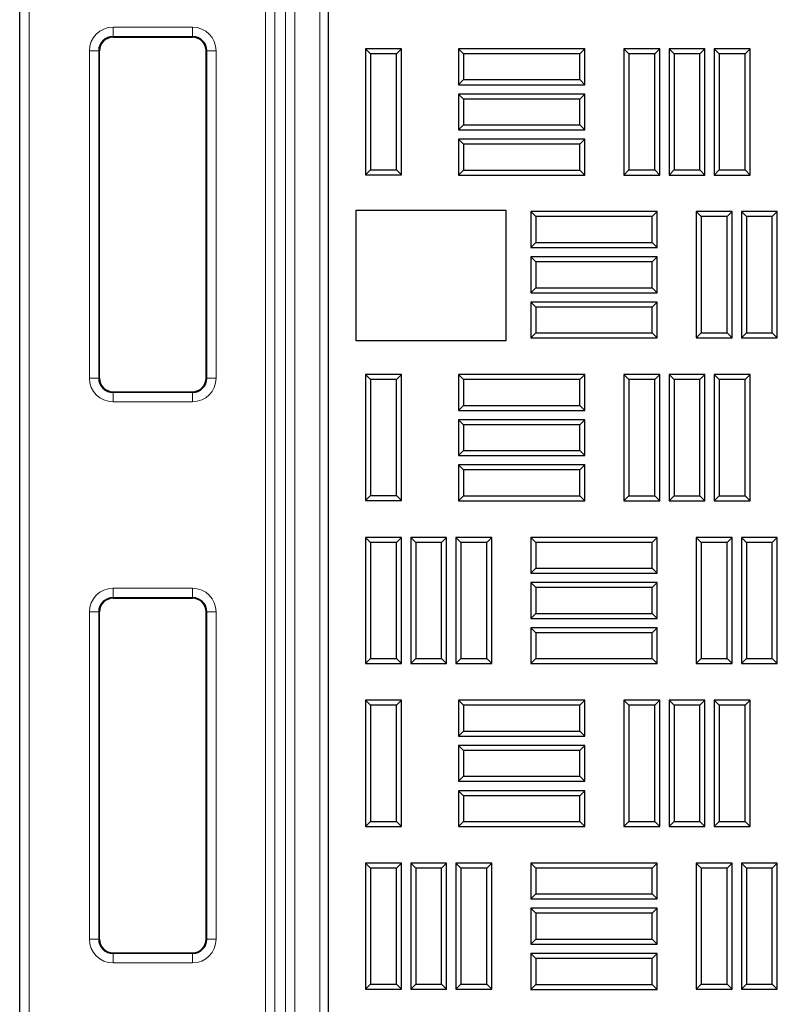
# Model space of a CAD drawing. Units: millimetres. Extents: x 0 to 420, y 0 to 297.
# Drawn here: x 88 to 101, y 242 to 259 of the extents above; entities that cross this region are included whole.
import ezdxf

# ---------------------------------------------------------------- set-up
doc = ezdxf.new("R2010")
doc.units = ezdxf.units.MM

msp = doc.modelspace()

# ---------------------------------------------------------------- linework, layer by layer
at = {"color": 8, "linetype": 'Continuous', "lineweight": 18}
for p, q in [((92.54963, 212.49928), (92.54963, 267.99601)), ((92.71624, 267.99601), (92.71624, 212.49928)), ((93.159, 212.49928), (93.159, 267.99601)), ((87.97506, 267.32592), (87.97506, 214.2982)), ((92.19077, 241.46864), (92.19077, 267.32592)), ((92.35737, 267.32592), (92.35737, 241.46864)), ((89.4728, 259.15064), (90.88947, 259.15064)), ((89.4728, 258.98403), (89.4728, 259.15064)), ((90.88947, 258.98403), (90.88947, 259.15064)), ((90.88947, 258.98403), (89.4728, 258.98403)), ((89.4728, 258.98403), (89.4728, 258.97082)), ((90.88947, 258.97082), (90.88947, 258.98403)), ((89.05089, 252.8954), (89.05089, 258.72873)), ((89.05089, 258.72873), (89.2175, 258.72873)), ((89.2175, 258.72873), (89.2175, 252.8954)), ((89.23071, 258.72873), (89.2175, 258.72873)), ((91.14477, 258.72873), (91.13156, 258.72873)), ((91.14477, 258.72873), (91.31138, 258.72873)), ((91.14477, 252.8954), (91.14477, 258.72873)), ((91.31138, 258.72873), (91.31138, 252.8954)), ((89.05089, 252.8954), (89.2175, 252.8954)), ((89.2175, 252.8954), (89.23071, 252.8954)), ((91.13156, 252.8954), (91.14477, 252.8954)), ((91.14477, 252.8954), (91.31138, 252.8954)), ((89.4728, 252.6533), (89.4728, 252.6401)), ((89.4728, 252.47349), (89.4728, 252.6401)), ((89.4728, 252.6401), (90.88947, 252.6401)), ((90.88947, 252.6401), (90.88947, 252.6533)), ((90.88947, 252.47349), (90.88947, 252.6401)), ((90.88947, 252.47349), (89.4728, 252.47349)), ((89.4728, 249.15064), (90.88947, 249.15064)), ((89.4728, 248.98403), (89.4728, 249.15064)), ((90.88947, 248.98403), (90.88947, 249.15064)), ((90.88947, 248.98403), (89.4728, 248.98403)), ((89.4728, 248.98403), (89.4728, 248.97082)), ((90.88947, 248.97082), (90.88947, 248.98403)), ((89.05089, 242.8954), (89.05089, 248.72873)), ((89.05089, 248.72873), (89.2175, 248.72873)), ((89.2175, 248.72873), (89.2175, 242.8954)), ((89.23071, 248.72873), (89.2175, 248.72873)), ((91.14477, 248.72873), (91.13156, 248.72873)), ((91.14477, 248.72873), (91.31138, 248.72873)), ((91.14477, 242.8954), (91.14477, 248.72873)), ((91.31138, 248.72873), (91.31138, 242.8954)), ((89.05089, 242.8954), (89.2175, 242.8954)), ((89.2175, 242.8954), (89.23071, 242.8954)), ((91.13156, 242.8954), (91.14477, 242.8954)), ((91.14477, 242.8954), (91.31138, 242.8954)), ((89.4728, 242.6533), (89.4728, 242.6401)), ((89.4728, 242.47349), (89.4728, 242.6401)), ((89.4728, 242.6401), (90.88947, 242.6401)), ((90.88947, 242.6401), (90.88947, 242.6533)), ((90.88947, 242.47349), (90.88947, 242.6401)), ((90.88947, 242.47349), (89.4728, 242.47349))]:
    msp.add_line(p, q, dxfattribs=at)
at = {"color": 7, "linetype": 'Continuous', "lineweight": 25}
for p, q in [((93.30839, 268.14072), (93.30839, 212.30739)), ((87.80839, 214.2982), (87.80839, 267.32592)), ((89.4728, 258.97082), (90.88947, 258.97082)), ((89.23071, 252.8954), (89.23071, 258.72873)), ((91.13156, 252.8954), (91.13156, 258.72873)), ((94.06437, 258.67724), (93.97506, 258.76655)), ((94.61422, 258.76655), (93.97506, 258.76655)), ((93.97506, 258.76655), (93.97506, 256.51655)), ((94.52491, 258.67724), (94.61422, 258.76655)), ((94.61422, 256.51655), (94.61422, 258.76655)), ((95.72221, 258.67582), (95.63289, 258.76514)), ((97.88289, 258.76514), (95.63289, 258.76514)), ((95.63289, 258.76514), (95.63289, 258.12597)), ((97.79357, 258.67582), (97.88289, 258.76514)), ((97.88289, 258.12597), (97.88289, 258.76514)), ((98.67054, 258.67665), (98.58122, 258.76597)), ((99.22039, 258.76597), (98.58122, 258.76597)), ((98.58122, 258.76597), (98.58122, 256.51597)), ((99.13107, 258.67665), (99.22039, 258.76597)), ((99.22039, 256.51597), (99.22039, 258.76597)), ((99.47637, 258.67665), (99.38706, 258.76597)), ((100.02622, 258.76597), (99.38706, 258.76597)), ((99.38706, 258.76597), (99.38706, 256.51597)), ((99.93691, 258.67665), (100.02622, 258.76597)), ((100.02622, 256.51597), (100.02622, 258.76597)), ((100.28221, 258.67665), (100.19289, 258.76597)), ((100.19289, 258.76597), (100.19289, 256.51597)), ((100.83206, 258.76597), (100.19289, 258.76597)), ((100.74274, 258.67665), (100.83206, 258.76597)), ((100.83206, 256.51597), (100.83206, 258.76597)), ((94.52491, 258.67724), (94.06437, 258.67724)), ((94.06437, 258.67724), (94.06437, 256.60587)), ((94.52491, 256.60587), (94.52491, 258.67724)), ((97.79357, 258.67582), (95.72221, 258.67582)), ((95.72221, 258.67582), (95.72221, 258.21529)), ((97.79357, 258.21529), (97.79357, 258.67582)), ((99.13107, 258.67665), (98.67054, 258.67665)), ((98.67054, 258.67665), (98.67054, 256.60529)), ((99.13107, 256.60529), (99.13107, 258.67665)), ((99.93691, 258.67665), (99.47637, 258.67665)), ((99.47637, 258.67665), (99.47637, 256.60529)), ((99.93691, 256.60529), (99.93691, 258.67665)), ((100.28221, 258.67665), (100.28221, 256.60529)), ((100.74274, 258.67665), (100.28221, 258.67665)), ((100.74274, 256.60529), (100.74274, 258.67665)), ((95.72221, 258.21529), (95.63289, 258.12597)), ((95.72221, 258.21529), (97.79357, 258.21529)), ((97.79357, 258.21529), (97.88289, 258.12597)), ((95.63289, 258.12597), (97.88289, 258.12597)), ((95.72221, 257.86999), (95.63289, 257.9593)), ((95.63289, 257.9593), (95.63289, 257.32014)), ((97.88289, 257.9593), (95.63289, 257.9593)), ((95.72221, 257.86999), (95.72221, 257.40945)), ((97.79357, 257.86999), (95.72221, 257.86999)), ((97.79357, 257.86999), (97.88289, 257.9593)), ((97.79357, 257.40945), (97.79357, 257.86999)), ((97.88289, 257.32014), (97.88289, 257.9593)), ((95.72221, 257.40945), (95.63289, 257.32014)), ((95.63289, 257.32014), (97.88289, 257.32014)), ((95.72221, 257.40945), (97.79357, 257.40945)), ((97.79357, 257.40945), (97.88289, 257.32014)), ((95.72221, 257.06415), (95.63289, 257.15347)), ((95.63289, 257.15347), (95.63289, 256.5143)), ((97.88289, 257.15347), (95.63289, 257.15347)), ((97.79357, 257.06415), (97.88289, 257.15347)), ((97.88289, 256.5143), (97.88289, 257.15347)), ((95.72221, 257.06415), (95.72221, 256.60362)), ((97.79357, 257.06415), (95.72221, 257.06415)), ((97.79357, 256.60362), (97.79357, 257.06415)), ((94.06437, 256.60587), (93.97506, 256.51655)), ((94.06437, 256.60587), (94.52491, 256.60587)), ((94.52491, 256.60587), (94.61422, 256.51655)), ((95.72221, 256.60362), (95.63289, 256.5143)), ((95.72221, 256.60362), (97.79357, 256.60362)), ((97.79357, 256.60362), (97.88289, 256.5143)), ((98.67054, 256.60529), (98.58122, 256.51597)), ((98.67054, 256.60529), (99.13107, 256.60529)), ((99.13107, 256.60529), (99.22039, 256.51597)), ((99.47637, 256.60529), (99.38706, 256.51597)), ((99.47637, 256.60529), (99.93691, 256.60529)), ((99.93691, 256.60529), (100.02622, 256.51597)), ((100.28221, 256.60529), (100.19289, 256.51597)), ((100.28221, 256.60529), (100.74274, 256.60529)), ((100.74274, 256.60529), (100.83206, 256.51597)), ((93.97506, 256.51655), (94.61422, 256.51655)), ((95.63289, 256.5143), (97.88289, 256.5143)), ((98.58122, 256.51597), (99.22039, 256.51597)), ((99.38706, 256.51597), (100.02622, 256.51597)), ((100.19289, 256.51597), (100.83206, 256.51597)), ((93.80839, 255.89072), (96.47506, 255.89072)), ((93.80839, 253.55739), (93.80839, 255.89072)), ((96.47506, 255.89072), (96.47506, 253.55739)), ((97.01387, 255.77357), (96.92456, 255.86289)), ((96.92456, 255.86289), (96.92456, 255.22372)), ((99.17456, 255.86289), (96.92456, 255.86289)), ((97.01387, 255.77357), (97.01387, 255.31304)), ((99.08524, 255.77357), (97.01387, 255.77357)), ((99.08524, 255.77357), (99.17456, 255.86289)), ((99.08524, 255.31304), (99.08524, 255.77357)), ((99.17456, 255.22372), (99.17456, 255.86289)), ((99.96221, 255.77357), (99.87289, 255.86289)), ((99.87289, 255.86289), (99.87289, 253.61289)), ((100.51206, 255.86289), (99.87289, 255.86289)), ((99.96221, 255.77357), (99.96221, 253.7022)), ((100.42274, 255.77357), (99.96221, 255.77357)), ((100.42274, 255.77357), (100.51206, 255.86289)), ((100.42274, 253.7022), (100.42274, 255.77357)), ((100.51206, 253.61289), (100.51206, 255.86289)), ((100.76804, 255.77357), (100.67872, 255.86289)), ((100.67872, 255.86289), (100.67872, 253.61289)), ((101.31789, 255.86289), (100.67872, 255.86289)), ((100.76804, 255.77357), (100.76804, 253.7022)), ((101.22857, 255.77357), (100.76804, 255.77357)), ((101.22857, 255.77357), (101.31789, 255.86289)), ((101.22857, 253.7022), (101.22857, 255.77357)), ((101.31789, 253.61289), (101.31789, 255.86289)), ((97.01387, 255.31304), (96.92456, 255.22372)), ((96.92456, 255.22372), (99.17456, 255.22372)), ((97.01387, 255.31304), (99.08524, 255.31304)), ((99.08524, 255.31304), (99.17456, 255.22372)), ((97.01387, 254.96774), (96.92456, 255.05705)), ((99.17456, 255.05705), (96.92456, 255.05705)), ((96.92456, 255.05705), (96.92456, 254.41789)), ((99.08524, 254.96774), (99.17456, 255.05705)), ((99.17456, 254.41789), (99.17456, 255.05705)), ((97.01387, 254.96774), (97.01387, 254.5072)), ((99.08524, 254.96774), (97.01387, 254.96774)), ((99.08524, 254.5072), (99.08524, 254.96774)), ((97.01387, 254.5072), (96.92456, 254.41789)), ((97.01387, 254.5072), (99.08524, 254.5072)), ((99.08524, 254.5072), (99.17456, 254.41789)), ((96.92456, 254.41789), (99.17456, 254.41789)), ((97.01387, 254.1619), (96.92456, 254.25122)), ((96.92456, 254.25122), (96.92456, 253.61205)), ((99.17456, 254.25122), (96.92456, 254.25122)), ((97.01387, 254.1619), (97.01387, 253.70137)), ((99.08524, 254.1619), (97.01387, 254.1619)), ((99.08524, 254.1619), (99.17456, 254.25122)), ((99.08524, 253.70137), (99.08524, 254.1619)), ((99.17456, 253.61205), (99.17456, 254.25122)), ((97.01387, 253.70137), (96.92456, 253.61205)), ((96.92456, 253.61205), (99.17456, 253.61205)), ((97.01387, 253.70137), (99.08524, 253.70137)), ((99.08524, 253.70137), (99.17456, 253.61205)), ((99.96221, 253.7022), (99.87289, 253.61289)), ((99.87289, 253.61289), (100.51206, 253.61289)), ((99.96221, 253.7022), (100.42274, 253.7022)), ((100.42274, 253.7022), (100.51206, 253.61289)), ((100.76804, 253.7022), (100.67872, 253.61289)), ((100.67872, 253.61289), (101.31789, 253.61289)), ((100.76804, 253.7022), (101.22857, 253.7022)), ((101.22857, 253.7022), (101.31789, 253.61289)), ((96.47506, 253.55739), (93.80839, 253.55739)), ((94.06437, 252.87224), (93.97506, 252.96155)), ((93.97506, 252.96155), (93.97506, 250.71155)), ((94.61422, 252.96155), (93.97506, 252.96155)), ((94.52491, 252.87224), (94.61422, 252.96155)), ((94.61422, 250.71155), (94.61422, 252.96155)), ((95.72221, 252.87024), (95.63289, 252.95955)), ((97.88289, 252.95955), (95.63289, 252.95955)), ((95.63289, 252.95955), (95.63289, 252.32039)), ((97.79357, 252.87024), (97.88289, 252.95955)), ((97.88289, 252.32039), (97.88289, 252.95955)), ((98.67054, 252.87107), (98.58122, 252.96039)), ((98.58122, 252.96039), (98.58122, 250.71039)), ((99.22039, 252.96039), (98.58122, 252.96039)), ((99.13107, 252.87107), (99.22039, 252.96039)), ((99.22039, 250.71039), (99.22039, 252.96039)), ((99.47637, 252.87107), (99.38706, 252.96039)), ((100.02622, 252.96039), (99.38706, 252.96039)), ((99.38706, 252.96039), (99.38706, 250.71039)), ((99.93691, 252.87107), (100.02622, 252.96039)), ((100.02622, 250.71039), (100.02622, 252.96039)), ((100.28221, 252.87107), (100.19289, 252.96039)), ((100.19289, 252.96039), (100.19289, 250.71039)), ((100.83206, 252.96039), (100.19289, 252.96039)), ((100.74274, 252.87107), (100.83206, 252.96039)), ((100.83206, 250.71039), (100.83206, 252.96039)), ((94.52491, 252.87224), (94.06437, 252.87224)), ((94.06437, 252.87224), (94.06437, 250.80087)), ((94.52491, 250.80087), (94.52491, 252.87224)), ((97.79357, 252.87024), (95.72221, 252.87024)), ((95.72221, 252.87024), (95.72221, 252.4097)), ((97.79357, 252.4097), (97.79357, 252.87024)), ((98.67054, 252.87107), (98.67054, 250.7997)), ((99.13107, 252.87107), (98.67054, 252.87107)), ((99.13107, 250.7997), (99.13107, 252.87107)), ((99.47637, 252.87107), (99.47637, 250.7997)), ((99.93691, 252.87107), (99.47637, 252.87107)), ((99.93691, 250.7997), (99.93691, 252.87107)), ((100.28221, 252.87107), (100.28221, 250.7997)), ((100.74274, 252.87107), (100.28221, 252.87107)), ((100.74274, 250.7997), (100.74274, 252.87107)), ((89.4728, 252.6533), (90.88947, 252.6533)), ((95.72221, 252.4097), (95.63289, 252.32039)), ((95.72221, 252.4097), (97.79357, 252.4097)), ((97.79357, 252.4097), (97.88289, 252.32039)), ((95.63289, 252.32039), (97.88289, 252.32039)), ((95.72221, 252.0644), (95.63289, 252.15372)), ((95.63289, 252.15372), (95.63289, 251.51455)), ((97.88289, 252.15372), (95.63289, 252.15372)), ((95.72221, 252.0644), (95.72221, 251.60387)), ((97.79357, 252.0644), (95.72221, 252.0644)), ((97.79357, 252.0644), (97.88289, 252.15372)), ((97.79357, 251.60387), (97.79357, 252.0644)), ((97.88289, 251.51455), (97.88289, 252.15372)), ((95.72221, 251.60387), (95.63289, 251.51455)), ((95.63289, 251.51455), (97.88289, 251.51455)), ((95.72221, 251.60387), (97.79357, 251.60387)), ((97.79357, 251.60387), (97.88289, 251.51455)), ((95.72221, 251.25857), (95.63289, 251.34789)), ((97.88289, 251.34789), (95.63289, 251.34789)), ((95.63289, 251.34789), (95.63289, 250.70872)), ((97.79357, 251.25857), (97.88289, 251.34789)), ((97.88289, 250.70872), (97.88289, 251.34789)), ((97.79357, 251.25857), (95.72221, 251.25857)), ((95.72221, 251.25857), (95.72221, 250.79804)), ((97.79357, 250.79804), (97.79357, 251.25857)), ((94.06437, 250.80087), (93.97506, 250.71155)), ((94.06437, 250.80087), (94.52491, 250.80087)), ((94.52491, 250.80087), (94.61422, 250.71155)), ((95.72221, 250.79804), (95.63289, 250.70872)), ((95.72221, 250.79804), (97.79357, 250.79804)), ((97.79357, 250.79804), (97.88289, 250.70872)), ((98.67054, 250.7997), (98.58122, 250.71039)), ((98.67054, 250.7997), (99.13107, 250.7997)), ((99.13107, 250.7997), (99.22039, 250.71039)), ((99.47637, 250.7997), (99.38706, 250.71039)), ((99.47637, 250.7997), (99.93691, 250.7997)), ((99.93691, 250.7997), (100.02622, 250.71039)), ((100.28221, 250.7997), (100.19289, 250.71039)), ((100.28221, 250.7997), (100.74274, 250.7997)), ((100.74274, 250.7997), (100.83206, 250.71039)), ((93.97506, 250.71155), (94.61422, 250.71155)), ((95.63289, 250.70872), (97.88289, 250.70872)), ((98.58122, 250.71039), (99.22039, 250.71039)), ((99.38706, 250.71039), (100.02622, 250.71039)), ((100.19289, 250.71039), (100.83206, 250.71039)), ((94.06412, 249.96799), (93.97481, 250.0573)), ((93.97481, 250.0573), (93.97481, 247.8073)), ((94.61397, 250.0573), (93.97481, 250.0573)), ((94.06412, 249.96799), (94.06412, 247.89662)), ((94.52466, 249.96799), (94.06412, 249.96799)), ((94.52466, 249.96799), (94.61397, 250.0573)), ((94.52466, 247.89662), (94.52466, 249.96799)), ((94.61397, 247.8073), (94.61397, 250.0573)), ((94.86996, 249.96799), (94.78064, 250.0573)), ((94.78064, 250.0573), (94.78064, 247.8073)), ((95.41981, 250.0573), (94.78064, 250.0573)), ((94.86996, 249.96799), (94.86996, 247.89662)), ((95.33049, 249.96799), (94.86996, 249.96799)), ((95.33049, 249.96799), (95.41981, 250.0573)), ((95.33049, 247.89662), (95.33049, 249.96799)), ((95.41981, 247.8073), (95.41981, 250.0573)), ((95.67579, 249.96799), (95.58647, 250.0573)), ((95.58647, 250.0573), (95.58647, 247.8073)), ((96.22564, 250.0573), (95.58647, 250.0573)), ((95.67579, 249.96799), (95.67579, 247.89662)), ((96.13632, 249.96799), (95.67579, 249.96799)), ((96.13632, 249.96799), (96.22564, 250.0573)), ((96.13632, 247.89662), (96.13632, 249.96799)), ((96.22564, 247.8073), (96.22564, 250.0573)), ((97.01387, 249.96799), (96.92456, 250.0573)), ((99.17456, 250.0573), (96.92456, 250.0573)), ((96.92456, 250.0573), (96.92456, 249.41814)), ((99.08524, 249.96799), (97.01387, 249.96799)), ((97.01387, 249.96799), (97.01387, 249.50745)), ((99.08524, 249.96799), (99.17456, 250.0573)), ((99.08524, 249.50745), (99.08524, 249.96799)), ((99.17456, 249.41814), (99.17456, 250.0573)), ((99.96221, 249.96799), (99.87289, 250.0573)), ((99.87289, 250.0573), (99.87289, 247.8073)), ((100.51206, 250.0573), (99.87289, 250.0573)), ((99.96221, 249.96799), (99.96221, 247.89662)), ((100.42274, 249.96799), (99.96221, 249.96799)), ((100.42274, 249.96799), (100.51206, 250.0573)), ((100.42274, 247.89662), (100.42274, 249.96799)), ((100.51206, 247.8073), (100.51206, 250.0573)), ((100.76804, 249.96799), (100.67872, 250.0573)), ((100.67872, 250.0573), (100.67872, 247.8073)), ((101.31789, 250.0573), (100.67872, 250.0573)), ((100.76804, 249.96799), (100.76804, 247.89662)), ((101.22857, 249.96799), (100.76804, 249.96799)), ((101.22857, 249.96799), (101.31789, 250.0573)), ((101.22857, 247.89662), (101.22857, 249.96799)), ((101.31789, 247.8073), (101.31789, 250.0573)), ((97.01387, 249.50745), (96.92456, 249.41814)), ((96.92456, 249.41814), (99.17456, 249.41814)), ((97.01387, 249.50745), (99.08524, 249.50745)), ((99.08524, 249.50745), (99.17456, 249.41814)), ((97.01387, 249.16215), (96.92456, 249.25147)), ((96.92456, 249.25147), (96.92456, 248.6123)), ((99.17456, 249.25147), (96.92456, 249.25147)), ((99.08524, 249.16215), (99.17456, 249.25147)), ((99.17456, 248.6123), (99.17456, 249.25147)), ((97.01387, 249.16215), (97.01387, 248.70162)), ((99.08524, 249.16215), (97.01387, 249.16215)), ((99.08524, 248.70162), (99.08524, 249.16215)), ((89.4728, 248.97082), (90.88947, 248.97082)), ((89.23071, 242.8954), (89.23071, 248.72873)), ((91.13156, 242.8954), (91.13156, 248.72873)), ((97.01387, 248.70162), (96.92456, 248.6123)), ((97.01387, 248.70162), (99.08524, 248.70162)), ((99.08524, 248.70162), (99.17456, 248.6123)), ((96.92456, 248.6123), (99.17456, 248.6123)), ((97.01387, 248.35632), (96.92456, 248.44564)), ((96.92456, 248.44564), (96.92456, 247.80647)), ((99.17456, 248.44564), (96.92456, 248.44564)), ((97.01387, 248.35632), (97.01387, 247.89579)), ((99.08524, 248.35632), (97.01387, 248.35632)), ((99.08524, 248.35632), (99.17456, 248.44564)), ((99.08524, 247.89579), (99.08524, 248.35632)), ((99.17456, 247.80647), (99.17456, 248.44564)), ((94.06412, 247.89662), (93.97481, 247.8073)), ((93.97481, 247.8073), (94.61397, 247.8073)), ((94.06412, 247.89662), (94.52466, 247.89662)), ((94.52466, 247.89662), (94.61397, 247.8073)), ((94.86996, 247.89662), (94.78064, 247.8073)), ((94.78064, 247.8073), (95.41981, 247.8073)), ((94.86996, 247.89662), (95.33049, 247.89662)), ((95.33049, 247.89662), (95.41981, 247.8073)), ((95.67579, 247.89662), (95.58647, 247.8073)), ((95.58647, 247.8073), (96.22564, 247.8073)), ((95.67579, 247.89662), (96.13632, 247.89662)), ((96.13632, 247.89662), (96.22564, 247.8073)), ((97.01387, 247.89579), (96.92456, 247.80647)), ((96.92456, 247.80647), (99.17456, 247.80647)), ((97.01387, 247.89579), (99.08524, 247.89579)), ((99.08524, 247.89579), (99.17456, 247.80647)), ((99.96221, 247.89662), (99.87289, 247.8073)), ((99.87289, 247.8073), (100.51206, 247.8073)), ((99.96221, 247.89662), (100.42274, 247.89662)), ((100.42274, 247.89662), (100.51206, 247.8073)), ((100.76804, 247.89662), (100.67872, 247.8073)), ((100.67872, 247.8073), (101.31789, 247.8073)), ((100.76804, 247.89662), (101.22857, 247.89662)), ((101.22857, 247.89662), (101.31789, 247.8073)), ((94.06437, 247.06724), (93.97506, 247.15655)), ((93.97506, 247.15655), (93.97506, 244.90655)), ((94.61422, 247.15655), (93.97506, 247.15655)), ((94.52491, 247.06724), (94.61422, 247.15655)), ((94.61422, 244.90655), (94.61422, 247.15655)), ((95.72221, 247.06465), (95.63289, 247.15397)), ((95.63289, 247.15397), (95.63289, 246.5148)), ((97.88289, 247.15397), (95.63289, 247.15397)), ((97.79357, 247.06465), (97.88289, 247.15397)), ((97.88289, 246.5148), (97.88289, 247.15397)), ((98.67054, 247.06549), (98.58122, 247.1548)), ((98.58122, 247.1548), (98.58122, 244.9048)), ((99.22039, 247.1548), (98.58122, 247.1548)), ((99.13107, 247.06549), (99.22039, 247.1548)), ((99.22039, 244.9048), (99.22039, 247.1548)), ((99.47637, 247.06549), (99.38706, 247.1548)), ((99.38706, 247.1548), (99.38706, 244.9048)), ((100.02622, 247.1548), (99.38706, 247.1548)), ((99.93691, 247.06549), (100.02622, 247.1548)), ((100.02622, 244.9048), (100.02622, 247.1548)), ((100.28221, 247.06549), (100.19289, 247.1548)), ((100.19289, 247.1548), (100.19289, 244.9048)), ((100.83206, 247.1548), (100.19289, 247.1548)), ((100.74274, 247.06549), (100.83206, 247.1548)), ((100.83206, 244.9048), (100.83206, 247.1548)), ((94.06437, 247.06724), (94.06437, 244.99587)), ((94.52491, 247.06724), (94.06437, 247.06724)), ((94.52491, 244.99587), (94.52491, 247.06724)), ((95.72221, 247.06465), (95.72221, 246.60412)), ((97.79357, 247.06465), (95.72221, 247.06465)), ((97.79357, 246.60412), (97.79357, 247.06465)), ((98.67054, 247.06549), (98.67054, 244.99412)), ((99.13107, 247.06549), (98.67054, 247.06549)), ((99.13107, 244.99412), (99.13107, 247.06549)), ((99.47637, 247.06549), (99.47637, 244.99412)), ((99.93691, 247.06549), (99.47637, 247.06549)), ((99.93691, 244.99412), (99.93691, 247.06549)), ((100.28221, 247.06549), (100.28221, 244.99412)), ((100.74274, 247.06549), (100.28221, 247.06549)), ((100.74274, 244.99412), (100.74274, 247.06549)), ((95.72221, 246.60412), (95.63289, 246.5148)), ((95.72221, 246.60412), (97.79357, 246.60412)), ((97.79357, 246.60412), (97.88289, 246.5148)), ((95.63289, 246.5148), (97.88289, 246.5148)), ((95.72221, 246.25882), (95.63289, 246.34814)), ((97.88289, 246.34814), (95.63289, 246.34814)), ((95.63289, 246.34814), (95.63289, 245.70897)), ((97.79357, 246.25882), (95.72221, 246.25882)), ((95.72221, 246.25882), (95.72221, 245.79829)), ((97.79357, 246.25882), (97.88289, 246.34814)), ((97.79357, 245.79829), (97.79357, 246.25882)), ((97.88289, 245.70897), (97.88289, 246.34814)), ((95.72221, 245.79829), (95.63289, 245.70897)), ((95.63289, 245.70897), (97.88289, 245.70897)), ((95.72221, 245.79829), (97.79357, 245.79829)), ((97.79357, 245.79829), (97.88289, 245.70897)), ((95.72221, 245.45299), (95.63289, 245.5423)), ((95.63289, 245.5423), (95.63289, 244.90314)), ((97.88289, 245.5423), (95.63289, 245.5423)), ((97.79357, 245.45299), (97.88289, 245.5423)), ((97.88289, 244.90314), (97.88289, 245.5423)), ((95.72221, 245.45299), (95.72221, 244.99245)), ((97.79357, 245.45299), (95.72221, 245.45299)), ((97.79357, 244.99245), (97.79357, 245.45299)), ((94.06437, 244.99587), (93.97506, 244.90655)), ((94.06437, 244.99587), (94.52491, 244.99587)), ((94.52491, 244.99587), (94.61422, 244.90655)), ((95.72221, 244.99245), (95.63289, 244.90314)), ((95.72221, 244.99245), (97.79357, 244.99245)), ((97.79357, 244.99245), (97.88289, 244.90314)), ((98.67054, 244.99412), (98.58122, 244.9048)), ((98.67054, 244.99412), (99.13107, 244.99412)), ((99.13107, 244.99412), (99.22039, 244.9048)), ((99.47637, 244.99412), (99.38706, 244.9048)), ((99.47637, 244.99412), (99.93691, 244.99412)), ((99.93691, 244.99412), (100.02622, 244.9048)), ((100.28221, 244.99412), (100.19289, 244.9048)), ((100.28221, 244.99412), (100.74274, 244.99412)), ((100.74274, 244.99412), (100.83206, 244.9048)), ((93.97506, 244.90655), (94.61422, 244.90655)), ((95.63289, 244.90314), (97.88289, 244.90314)), ((98.58122, 244.9048), (99.22039, 244.9048)), ((99.38706, 244.9048), (100.02622, 244.9048)), ((100.19289, 244.9048), (100.83206, 244.9048)), ((94.06412, 244.1624), (93.97481, 244.25172)), ((93.97481, 244.25172), (93.97481, 242.00172)), ((94.61397, 244.25172), (93.97481, 244.25172)), ((94.06412, 244.1624), (94.06412, 242.09104)), ((94.52466, 244.1624), (94.06412, 244.1624)), ((94.52466, 244.1624), (94.61397, 244.25172)), ((94.52466, 242.09104), (94.52466, 244.1624)), ((94.61397, 242.00172), (94.61397, 244.25172)), ((94.86996, 244.1624), (94.78064, 244.25172)), ((95.41981, 244.25172), (94.78064, 244.25172)), ((94.78064, 244.25172), (94.78064, 242.00172)), ((95.33049, 244.1624), (94.86996, 244.1624)), ((94.86996, 244.1624), (94.86996, 242.09104)), ((95.33049, 244.1624), (95.41981, 244.25172)), ((95.33049, 242.09104), (95.33049, 244.1624)), ((95.41981, 242.00172), (95.41981, 244.25172)), ((95.67579, 244.1624), (95.58647, 244.25172)), ((95.58647, 244.25172), (95.58647, 242.00172)), ((96.22564, 244.25172), (95.58647, 244.25172)), ((95.67579, 244.1624), (95.67579, 242.09104)), ((96.13632, 244.1624), (95.67579, 244.1624)), ((96.13632, 244.1624), (96.22564, 244.25172)), ((96.13632, 242.09104), (96.13632, 244.1624)), ((96.22564, 242.00172), (96.22564, 244.25172)), ((97.01387, 244.1624), (96.92456, 244.25172)), ((96.92456, 244.25172), (96.92456, 243.61255)), ((99.17456, 244.25172), (96.92456, 244.25172)), ((97.01387, 244.1624), (97.01387, 243.70187)), ((99.08524, 244.1624), (97.01387, 244.1624)), ((99.08524, 244.1624), (99.17456, 244.25172)), ((99.08524, 243.70187), (99.08524, 244.1624)), ((99.17456, 243.61255), (99.17456, 244.25172)), ((99.96221, 244.1624), (99.87289, 244.25172)), ((99.87289, 244.25172), (99.87289, 242.00172)), ((100.51206, 244.25172), (99.87289, 244.25172)), ((99.96221, 244.1624), (99.96221, 242.09104)), ((100.42274, 244.1624), (99.96221, 244.1624)), ((100.42274, 244.1624), (100.51206, 244.25172)), ((100.42274, 242.09104), (100.42274, 244.1624)), ((100.51206, 242.00172), (100.51206, 244.25172)), ((100.76804, 244.1624), (100.67872, 244.25172)), ((101.31789, 244.25172), (100.67872, 244.25172)), ((100.67872, 244.25172), (100.67872, 242.00172)), ((101.22857, 244.1624), (100.76804, 244.1624)), ((100.76804, 244.1624), (100.76804, 242.09104)), ((101.22857, 244.1624), (101.31789, 244.25172)), ((101.22857, 242.09104), (101.22857, 244.1624)), ((101.31789, 242.00172), (101.31789, 244.25172)), ((97.01387, 243.70187), (96.92456, 243.61255)), ((96.92456, 243.61255), (99.17456, 243.61255)), ((97.01387, 243.70187), (99.08524, 243.70187)), ((99.08524, 243.70187), (99.17456, 243.61255)), ((97.01387, 243.35657), (96.92456, 243.44589)), ((96.92456, 243.44589), (96.92456, 242.80672)), ((99.17456, 243.44589), (96.92456, 243.44589)), ((99.08524, 243.35657), (99.17456, 243.44589)), ((99.17456, 242.80672), (99.17456, 243.44589)), ((97.01387, 243.35657), (97.01387, 242.89604)), ((99.08524, 243.35657), (97.01387, 243.35657)), ((99.08524, 242.89604), (99.08524, 243.35657)), ((97.01387, 242.89604), (96.92456, 242.80672)), ((97.01387, 242.89604), (99.08524, 242.89604)), ((99.08524, 242.89604), (99.17456, 242.80672)), ((96.92456, 242.80672), (99.17456, 242.80672)), ((89.4728, 242.6533), (90.88947, 242.6533)), ((97.01387, 242.55074), (96.92456, 242.64005)), ((96.92456, 242.64005), (96.92456, 242.00089)), ((99.17456, 242.64005), (96.92456, 242.64005)), ((97.01387, 242.55074), (97.01387, 242.0902)), ((99.08524, 242.55074), (97.01387, 242.55074)), ((99.08524, 242.55074), (99.17456, 242.64005)), ((99.08524, 242.0902), (99.08524, 242.55074)), ((99.17456, 242.00089), (99.17456, 242.64005)), ((94.06412, 242.09104), (93.97481, 242.00172)), ((94.06412, 242.09104), (94.52466, 242.09104)), ((94.52466, 242.09104), (94.61397, 242.00172)), ((94.86996, 242.09104), (94.78064, 242.00172)), ((94.86996, 242.09104), (95.33049, 242.09104)), ((95.33049, 242.09104), (95.41981, 242.00172)), ((95.67579, 242.09104), (95.58647, 242.00172)), ((95.67579, 242.09104), (96.13632, 242.09104)), ((96.13632, 242.09104), (96.22564, 242.00172)), ((97.01387, 242.0902), (96.92456, 242.00089)), ((97.01387, 242.0902), (99.08524, 242.0902)), ((99.08524, 242.0902), (99.17456, 242.00089)), ((99.96221, 242.09104), (99.87289, 242.00172)), ((99.96221, 242.09104), (100.42274, 242.09104)), ((100.42274, 242.09104), (100.51206, 242.00172)), ((100.76804, 242.09104), (100.67872, 242.00172)), ((100.76804, 242.09104), (101.22857, 242.09104)), ((101.22857, 242.09104), (101.31789, 242.00172)), ((93.97481, 242.00172), (94.61397, 242.00172)), ((94.78064, 242.00172), (95.41981, 242.00172)), ((95.58647, 242.00172), (96.22564, 242.00172)), ((96.92456, 242.00089), (99.17456, 242.00089)), ((99.87289, 242.00172), (100.51206, 242.00172)), ((100.67872, 242.00172), (101.31789, 242.00172))]:
    msp.add_line(p, q, dxfattribs=at)
at = {"color": 8, "linetype": 'Continuous', "lineweight": 18}
for centre, start, end in [((89.4728, 258.72873), 90, 180), ((90.88947, 258.72873), 360, 90), ((89.4728, 252.8954), 180, 270), ((90.88947, 252.8954), 270, 0), ((89.4728, 248.72873), 90, 180), ((90.88947, 248.72873), 0, 90), ((89.4728, 242.8954), 180, 270), ((90.88947, 242.8954), 270, 0)]:
    msp.add_arc(centre, 0.42191, start, end, dxfattribs=at)
at = {"color": 7, "linetype": 'Continuous', "lineweight": 25}
for centre, radius, start, end in [((89.4728, 258.72873), 0.2553, 90, 180), ((89.4728, 258.72873), 0.24209, 90, 180), ((90.88947, 258.72873), 0.2553, 360, 90), ((90.88947, 258.72873), 0.24209, 360, 90), ((89.4728, 252.8954), 0.2553, 180, 270), ((89.4728, 252.8954), 0.24209, 180, 270), ((90.88947, 252.8954), 0.2553, 270, 0), ((90.88947, 252.8954), 0.24209, 270, 360), ((89.4728, 248.72873), 0.2553, 90, 180), ((89.4728, 248.72873), 0.24209, 90, 180), ((90.88947, 248.72873), 0.2553, 0, 90), ((90.88947, 248.72873), 0.24209, 360, 90), ((89.4728, 242.8954), 0.2553, 180, 270), ((89.4728, 242.8954), 0.24209, 180, 270), ((90.88947, 242.8954), 0.2553, 270, 360), ((90.88947, 242.8954), 0.24209, 270, 0)]:
    msp.add_arc(centre, radius, start, end, dxfattribs=at)

doc.saveas('drawing.dxf')
